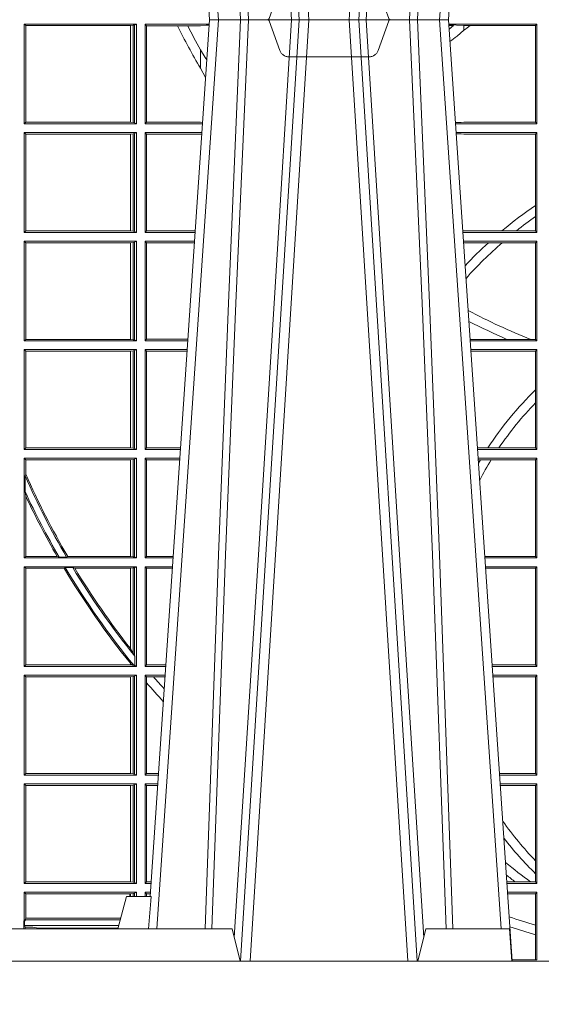
# Model space of a CAD drawing. Extents: x 191.7 to 210.7, y 143.4 to 165.6.
# Drawn here: x 200.6 to 200.7, y 159 to 159.3 of the extents above; entities that cross this region are included whole.
import ezdxf

# ---------------------------------------------------------------- set-up
doc = ezdxf.new("R2010")
doc.units = 0
doc.header["$LTSCALE"] = 0.02
doc.linetypes.add('VERDECKT2', pattern=[4.762499999999999, 3.175, -1.5875])
doc.layers.add('FRW-Kontur', color=7, linetype='Continuous', lineweight=15)
doc.layers.add('FRW-Rifi ST', color=124, linetype='Continuous', lineweight=15)

# ---------------------------------------------------------------- blocks, each defined once
blk = doc.blocks.new('Pfeil-Symbol_Versickerung')
at = {"color": 0, "linetype": 'VERDECKT2'}
blk.add_spline([(-0.03597509950574818, 0.3107362874509079), (0.02491126130186672, 0.2052780170441224), (-0.02125096842877383, 0.1253226897599689), (0, 0)], degree=3, dxfattribs=at)
blk = doc.blocks.new('*U91')
at = {"color": 0}
blk.add_blockref('Pfeil-Symbol_Versickerung', (0.007405132703524941, -0.1553681437254397), dxfattribs=at)
blk = doc.blocks.new('*U92')
at = {"layer": 'FRW-Kontur', "color": 0, "linetype": 'ByBlock', "lineweight": -2}
blk.add_blockref('*U91', (0.8, 0), dxfattribs=at)
blk = doc.blocks.new('ST-Block_UT')
at = {"color": 0, "linetype": 'Continuous'}
for p, q in [((-0.1921638041735036, -0.2714999980891264), (-0.1737499922514871, -2.947132315966883e-09)), ((-0.09974999129801176, -2.947132315966883e-09), (-0.1737499922515156, -2.947132315966883e-09)), ((-0.07997974157350995, -0.2914999976421484), (-0.09974999129801176, -2.947132315966883e-09))]:
    blk.add_line(p, q, dxfattribs=at)
at = {"color": 0, "linetype": 'Continuous', "lineweight": 0}
for p, q in [((-0.1710177451375046, -2.947132315966883e-09), (-0.1901097685100126, -0.2814999960031344)), ((-0.1641051411629917, -0.2914999976421484), (-0.1459890395404955, -2.947132315966883e-09)), ((-0.1430073022845022, -2.947132315966883e-09), (-0.1611234039069984, -0.2914999976421484)), ((-0.1304926812649967, -2.947132315966883e-09), (-0.1123765870929958, -0.2914999976421484)), ((-0.1093948498370025, -0.2914999976421484), (-0.1275109589099941, -2.947132315966883e-09)), ((-0.1024822533134966, -2.947132315966883e-09), (-0.08339022249001005, -0.2814999960031344))]:
    blk.add_line(p, q, dxfattribs=at)
at = {"color": 0, "linetype": 'Continuous', "lineweight": 5}
for p, q in [((-0.1994999885559992, -0.2714999980891264), (-0.2021794855594976, -0.2814999960031344)), ((-0.1917790114879949, -0.2714999980891264), (-0.1994999885559992, -0.2714999980891264)), ((-0.2982567191124872, -0.2814999960031344), (-0.1667432725429876, -0.2814999960031344)), ((-0.1667432725429876, -0.2814999960031344), (-0.1642499953510139, -0.2914999976421484)), ((-0.1092499956490087, -0.2914999976421484), (-0.1067567110065113, -0.2814999960031344)), ((-0.1067567110065113, -0.2814999960031344), (-0.08081679940249842, -0.2814999960031344)), ((-0.08081679940249842, -0.2814999960031344), (-0.08009999394448641, -0.2914999976421484))]:
    blk.add_line(p, q, dxfattribs=at)
at = {"color": 0, "linetype": 'VERDECKT2', "lineweight": 5, "ltscale": 0.1}
blk.add_lwpolyline([(-0.1177138061750043, 3.251869884479675e-09, -0.3152987888776895), (-0.1181836515665111, 0.0003289848898759828), (-0.1215311123906417, 0.009526063681846608, 0.3152987888791577), (-0.1243501902530113, 0.01150000325188216), (-0.149149775176511, 0.01150000325188216, 0.3152987888791579), (-0.1519688457250084, 0.00952607098585645), (-0.1553163129441089, 0.0003289931802044066, -0.3152987888776896), (-0.1557861592544896, 3.251869884479675e-09)], format="xyb", dxfattribs=at)
at = {"color": 0, "linetype": 'Continuous', "lineweight": 0}
for points in [[(-0.175101408362508, -0.2814999960031344), (-0.170969957113499, -0.1656839728021282), (-0.1679079175000027, -0.08773574527762662), (-0.1641558945179895, -2.947132315966883e-09)], [(-0.1617010623220096, -2.947132315966883e-09), (-0.1655883431434972, -0.08773574527762662), (-0.1687576711179872, -0.1656839728021282), (-0.1730309218170021, -0.2814999960031344)], [(-0.1660750001670124, -0.2841802864936369), (-0.1634931355715139, -0.2436380117801491), (-0.1585690319539879, -0.1656835704711455), (-0.1533957511190067, -0.08283865746514607), (-0.1483126223089926, -2.947132315966883e-09)], [(-0.1074249833824865, -0.2841802864936369), (-0.1100068479780134, -0.2436380117801491), (-0.114930951595511, -0.1656835704711455), (-0.1201042473319944, -0.08283865746514607), (-0.1251873761420086, -2.947132315966883e-09)], [(-0.1117989286784962, -2.947132315966883e-09), (-0.107911647856497, -0.08773574527762662), (-0.1047423273325023, -0.1656839728021282), (-0.1004690766334875, -0.2814999960031344)], [(-0.09839857518699091, -0.2814999960031344), (-0.1025300338864952, -0.1656839728021282), (-0.1055920809509985, -0.08773574527762662), (-0.1093440964820047, -2.947132315966883e-09)]]:
    blk.add_lwpolyline(points, dxfattribs=at)
at = {"color": 0, "linetype": 'Continuous'}
blk.add_lwpolyline([(0.4000000119204969, -0.2914999976421484), (0.4000000119204969, -0.3314999967481356), (-0.4000000000000057, -0.3314999967481356), (-0.4000000000000057, -0.2914999976421484)], close=True, dxfattribs=at)
at = {"color": 0, "linetype": 'Continuous', "lineweight": 5}
blk.add_arc((0.626024531695009, -0.3512493747431336), 0.8216827844855406, 174.4303238473867, 175.1305295691922, dxfattribs=at)
blk = doc.blocks.new('ST-Block_SeitGitt')
at = {"color": 0, "linetype": 'Continuous', "lineweight": 0}
for p, q in [((0.1688499987125454, -0.001349996783147844), (0.1688499987125454, -0.03224999504939774)), ((0.203650006651884, -0.001349996783147844), (0.1688499987125454, -0.001349996783147844)), ((0.1688499987125454, -0.001349996783147844), (0.1693388909101543, -0.001838887467357608)), ((0.1693388909101543, -0.001838887467357608), (0.1693388909101543, -0.03176110657707909)), ((0.2017304390668926, -0.001838887467357608), (0.1693388909101543, -0.001838887467357608)), ((0.2017756044864711, -0.001838887467357608), (0.2017304390668926, -0.001838887467357608)), ((0.2017304390668926, -0.03176110657707909), (0.2017304390668926, -0.001838887467357608)), ((0.202628472447401, -0.001735919512185546), (0.2017756044864711, -0.001838887467357608)), ((0.2017756044864711, -0.001838887467357608), (0.2017756044864711, -0.03176110657707909)), ((0.2030251562595424, -0.00166203955498645), (0.202628472447401, -0.001735919512185546)), ((0.202628472447401, -0.03186407360092858), (0.202628472447401, -0.001735919512185546)), ((0.2030251562595424, -0.00166203955498645), (0.203650006651884, -0.001349996783147844)), ((0.2030251562595424, -0.03193795355812767), (0.2030251562595424, -0.00166203955498645)), ((0.203650006651884, -0.001349996783147844), (0.203650006651884, -0.03224999504939774)), ((0.2063499927520809, -0.001349996783147844), (0.2261584477741394, -0.001349996783147844)), ((0.2063499927520809, -0.001349996783147844), (0.2063499927520809, -0.03224999504939774)), ((0.2063499927520809, -0.001349996783147844), (0.206769564747816, -0.001853830770897957)), ((0.206769564747816, -0.001853830770897957), (0.2163219988346157, -0.001853830770897957)), ((0.206769564747816, -0.03174616443769196), (0.206769564747816, -0.001853830770897957)), ((0.2163219988346157, -0.001853830770897957), (0.2194949179887828, -0.001853830770897957)), ((0.2194949179887828, -0.001853830770897957), (0.2234499990940151, -0.001853830770897957)), ((0.2234499990940151, -0.001853830770897957), (0.2251949846744594, -0.0017073004351289)), ((0.2251949846744594, -0.0017073004351289), (0.2261395942902027, -0.001627979465098406)), ((0.22613277119072, -0.001728581745226165), (0.2251949846744594, -0.0017073004351289)), ((0.3276499971747455, -0.001349996783147844), (0.3003415686188191, -0.001349996783147844)), ((0.3050500020384845, -0.001839297714951726), (0.3003552795725852, -0.001552156240194336)), ((0.3003763046443737, -0.001862157802577258), (0.3018568098545131, -0.001833730617846641)), ((0.3018568098545131, -0.001833730617846641), (0.3004481887910231, -0.002922044686300751)), ((0.3069730192422924, -0.001839297714951726), (0.3050500020384845, -0.001839297714951726)), ((0.3050500020384845, -0.001839297714951726), (0.3050500020384845, -0.003240829341422113)), ((0.3272307381033954, -0.001839297714951726), (0.3069730192422924, -0.001839297714951726)), ((0.3272307381033954, -0.001839297714951726), (0.3276499971747455, -0.001349996783147844)), ((0.3272307381033954, -0.03176069679514626), (0.3272307381033954, -0.001839297714951726)), ((0.3276499971747455, -0.001349996783147844), (0.3276499971747455, -0.03224999504939774)), ((0.3050500020384845, -0.003240829341422113), (0.3028992652893123, -0.005050847314606699)), ((0.2234499990940151, -0.009318872828345093), (0.2234499990940151, -0.01502943458811501)), ((0.2234499990940151, -0.01502943458811501), (0.2250375081002289, -0.01787754237264494)), ((0.1688499987125454, -0.03224999504939774), (0.1693388909101543, -0.03176110657707909)), ((0.203650006651884, -0.03224999504939774), (0.1688499987125454, -0.03224999504939774)), ((0.2017304390668926, -0.03176110657707909), (0.1693388909101543, -0.03176110657707909)), ((0.2017756044864711, -0.03176110657707909), (0.2017304390668926, -0.03176110657707909)), ((0.202628472447401, -0.03186407360092858), (0.2017756044864711, -0.03176110657707909)), ((0.2030251562595424, -0.03193795355812767), (0.202628472447401, -0.03186407360092858)), ((0.2030251562595424, -0.03193795355812767), (0.203650006651884, -0.03224999504939774)), ((0.2063499927520809, -0.03224999504939774), (0.206769564747816, -0.03174616443769196)), ((0.2063499927520809, -0.03224999504939774), (0.2240627322432545, -0.03224999504939774)), ((0.206769564747816, -0.03174616443769196), (0.2234499990940151, -0.03174616443769196)), ((0.2234499990940151, -0.03174616443769196), (0.2240932399980409, -0.03180017752538333)), ((0.3024051890254214, -0.03177679188999605), (0.3042177870869693, -0.03181159543649414)), ((0.3042177870869693, -0.03181159543649414), (0.3024150276771991, -0.03192185667020908)), ((0.3276499971747455, -0.03224999504939774), (0.3024372828326136, -0.03224999504936932)), ((0.3050500020384845, -0.03176069679514626), (0.3042177870869693, -0.03181159543649414)), ((0.3272307381033954, -0.03176069679514626), (0.3050500020384845, -0.03176069679514626)), ((0.3272307381033954, -0.03176069679514626), (0.3276499971747455, -0.03224999504939774)), ((0.1688499987125454, -0.03494999605075577), (0.1688499987125454, -0.06584999385134438)), ((0.203650006651884, -0.03494999605075577), (0.1688499987125454, -0.03494999605075577)), ((0.1688499987125454, -0.03494999605075577), (0.1693388909101543, -0.03543888824836472)), ((0.2017304390668926, -0.03543888824836472), (0.1693388909101543, -0.03543888824836472)), ((0.1693388909101543, -0.03543888824836472), (0.1693388909101543, -0.06536110910431603)), ((0.2017756044864711, -0.03543888824836472), (0.2017304390668926, -0.03543888824836472)), ((0.2017304390668926, -0.06536110910431603), (0.2017304390668926, -0.03543888824836472)), ((0.202628472447401, -0.03533592122451523), (0.2017756044864711, -0.03543888824836472)), ((0.2017756044864711, -0.03543888824836472), (0.2017756044864711, -0.06536110910431603)), ((0.2030251562595424, -0.03526204126731614), (0.202628472447401, -0.03533592122451523)), ((0.202628472447401, -0.06546407612816552), (0.202628472447401, -0.03533592122451523)), ((0.2030251562595424, -0.03526204126731614), (0.203650006651884, -0.03494999605075577)), ((0.2030251562595424, -0.06553795608536461), (0.2030251562595424, -0.03526204126731614)), ((0.203650006651884, -0.03494999605075577), (0.203650006651884, -0.06584999385134438)), ((0.2063499927520809, -0.03494999605075577), (0.2238796113904868, -0.03494999605075577)), ((0.2063499927520809, -0.03494999605075577), (0.2063499927520809, -0.06584999385134438)), ((0.2063499927520809, -0.03494999605075577), (0.206769564747816, -0.03545383038775185)), ((0.206769564747816, -0.0653461632396386), (0.206769564747816, -0.03545383038775185)), ((0.206769564747816, -0.03545383038775185), (0.2234499990940151, -0.03545383038775185)), ((0.2234499990940151, -0.03545383038775185), (0.2238477051016332, -0.03542043407315987)), ((0.3276499971747455, -0.03494999605075577), (0.3026204035702733, -0.03494999605075577)), ((0.3042177870869693, -0.03538839938894967), (0.3026436070892657, -0.03529211745816951)), ((0.3026521759904881, -0.03541846055898645), (0.3042177870869693, -0.03538839938894967)), ((0.3050500020384845, -0.03543929803029755), (0.3042177870869693, -0.03538839938894967)), ((0.3272307381033954, -0.03543929803029755), (0.3050500020384845, -0.03543929803029755)), ((0.3272307381033954, -0.03543929803029755), (0.3276499971747455, -0.03494999605075577)), ((0.3272307381033954, -0.05747636827484826), (0.3272307381033954, -0.03543929803029755)), ((0.3276499971747455, -0.03494999605075577), (0.3276499971747455, -0.06584999385134438)), ((0.3272307381033954, -0.06092759641663292), (0.3272307381033954, -0.05747636827484826)), ((0.3272307381033954, -0.0653606993223832), (0.3272307381033954, -0.06092759641663292)), ((0.1688499987125454, -0.06584999385134438), (0.1693388909101543, -0.06536110910431603)), ((0.203650006651884, -0.06584999385134438), (0.1688499987125454, -0.06584999385134438)), ((0.2017304390668926, -0.06536110910431603), (0.1693388909101543, -0.06536110910431603)), ((0.2017756044864711, -0.06536110910431603), (0.2017304390668926, -0.06536110910431603)), ((0.202628472447401, -0.06546407612816552), (0.2017756044864711, -0.06536110910431603)), ((0.2030251562595424, -0.06553795608536461), (0.202628472447401, -0.06546407612816552)), ((0.2030251562595424, -0.06553795608536461), (0.203650006651884, -0.06584999385134438)), ((0.2063499927520809, -0.06584999385134438), (0.206769564747816, -0.0653461632396386)), ((0.2063499927520809, -0.06584999385134438), (0.22178389589115, -0.06584999385134438)), ((0.206769564747816, -0.0653461632396386), (0.2218180669493108, -0.06534616323961018)), ((0.3050500020384845, -0.0653606993223832), (0.3046844488119973, -0.0653830550860448)), ((0.3276499971747455, -0.06584999385134438), (0.3047161177525481, -0.06584999385134438)), ((0.3168085232377109, -0.0653606993223832), (0.3050500020384845, -0.0653606993223832)), ((0.3212979897856769, -0.0653606993223832), (0.3168085232377109, -0.0653606993223832)), ((0.3272307381033954, -0.0653606993223832), (0.3212979897856769, -0.0653606993223832)), ((0.3272307381033954, -0.0653606993223832), (0.3276499971747455, -0.06584999385134438)), ((0.203650006651884, -0.06854999485270241), (0.1688499987125454, -0.06854999485270241)), ((0.1688499987125454, -0.06854999485270241), (0.1688499987125454, -0.09944999637858132)), ((0.1688499987125454, -0.06854999485270241), (0.1693388909101543, -0.06903888705031136)), ((0.2017304390668926, -0.06903888705031136), (0.1693388909101543, -0.06903888705031136)), ((0.1693388909101543, -0.06903888705031136), (0.1693388909101543, -0.09896110418097237)), ((0.2017756044864711, -0.06903888705031136), (0.2017304390668926, -0.06903888705031136)), ((0.2017304390668926, -0.09896110418097237), (0.2017304390668926, -0.06903888705031136)), ((0.202628472447401, -0.06893592002646187), (0.2017756044864711, -0.06903888705031136)), ((0.2017756044864711, -0.06903888705031136), (0.2017756044864711, -0.09896110418097237)), ((0.2030251562595424, -0.06886204006926278), (0.202628472447401, -0.06893592002646187)), ((0.202628472447401, -0.09906407120482186), (0.202628472447401, -0.06893592002646187)), ((0.2030251562595424, -0.06886204006926278), (0.203650006651884, -0.06854999485270241)), ((0.2030251562595424, -0.09913795116202095), (0.2030251562595424, -0.06886204006926278)), ((0.203650006651884, -0.06854999485270241), (0.203650006651884, -0.09944999637858132)), ((0.2063499927520809, -0.06854999485270241), (0.2216007750383824, -0.06854999485273083)), ((0.2063499927520809, -0.06854999485270241), (0.2063499927520809, -0.09944999637858132)), ((0.2063499927520809, -0.06854999485270241), (0.206769564747816, -0.06905383291498879)), ((0.206769564747816, -0.06905383291498879), (0.2215666034749404, -0.06905383291498879)), ((0.206769564747816, -0.09894616576687554), (0.206769564747816, -0.06905383291498879)), ((0.3276499971747455, -0.06854999485270241), (0.304899238490151, -0.06854999485267399)), ((0.3050500020384845, -0.06903929683224419), (0.3049319343723766, -0.06903207523205879)), ((0.3126119166612682, -0.06903929683224419), (0.3050500020384845, -0.06903929683224419)), ((0.3168744161725101, -0.06903929683224419), (0.3126119166612682, -0.06903929683224419)), ((0.3272307381033954, -0.06903929683224419), (0.3168744161725101, -0.06903929683224419)), ((0.3272307381033954, -0.06903929683224419), (0.3276499971747455, -0.06854999485270241)), ((0.3272307381033954, -0.09896069439903954), (0.3272307381033954, -0.06903929683224419)), ((0.3276499971747455, -0.06854999485270241), (0.3276499971747455, -0.09944999637858132)), ((0.1688499987125454, -0.09944999637858132), (0.1693388909101543, -0.09896110418097237)), ((0.203650006651884, -0.09944999637858132), (0.1688499987125454, -0.09944999637858132)), ((0.2017304390668926, -0.09896110418097237), (0.1693388909101543, -0.09896110418097237)), ((0.2017756044864711, -0.09896110418097237), (0.2017304390668926, -0.09896110418097237)), ((0.202628472447401, -0.09906407120482186), (0.2017756044864711, -0.09896110418097237)), ((0.2030251562595424, -0.09913795116202095), (0.202628472447401, -0.09906407120482186)), ((0.2030251562595424, -0.09913795116202095), (0.203650006651884, -0.09944999637858132)), ((0.2063499927520809, -0.09944999637858132), (0.206769564747816, -0.09894616576687554)), ((0.2063499927520809, -0.09944999637858132), (0.219505059286405, -0.09944999637858132)), ((0.206769564747816, -0.09894616576687554), (0.2195392303445942, -0.09894616576684712)), ((0.3183740094304142, -0.09896069439903954), (0.3069617672561264, -0.09896069439903954)), ((0.3276499971747455, -0.09944999637858132), (0.3069949529250664, -0.0994499963785529)), ((0.3257889539003429, -0.09896069439903954), (0.3183740094304142, -0.09896069439903954)), ((0.3272307381033954, -0.09896069439903954), (0.3257889539003429, -0.09896069439903954)), ((0.3272307381033954, -0.09896069439903954), (0.3276499971747455, -0.09944999637858132)), ((0.1688499987125454, -0.1021499973799394), (0.1688499987125454, -0.1330499914552377)), ((0.203650006651884, -0.1021499973799394), (0.1688499987125454, -0.1021499973799394)), ((0.1688499987125454, -0.1021499973799394), (0.1693388909101543, -0.1026388895775483)), ((0.1693388909101543, -0.1026388895775483), (0.1693388909101543, -0.1325610992576287)), ((0.2017304390668926, -0.1026388895775483), (0.1693388909101543, -0.1026388895775483)), ((0.2017756044864711, -0.1026388895775483), (0.2017304390668926, -0.1026388895775483)), ((0.2017304390668926, -0.1325610992576287), (0.2017304390668926, -0.1026388895775483)), ((0.202628472447401, -0.1025359225536988), (0.2017756044864711, -0.1026388895775483)), ((0.2017756044864711, -0.1026388895775483), (0.2017756044864711, -0.1325610992576287)), ((0.2030251562595424, -0.1024620425964997), (0.202628472447401, -0.1025359225536988)), ((0.202628472447401, -0.1326640811826394), (0.202628472447401, -0.1025359225536988)), ((0.2030251562595424, -0.1024620425964997), (0.203650006651884, -0.1021499973799394)), ((0.2030251562595424, -0.1327379611398385), (0.2030251562595424, -0.1024620425964997)), ((0.203650006651884, -0.1021499973799394), (0.203650006651884, -0.1330499914552377)), ((0.2063499927520809, -0.1021499973799394), (0.2193219384336942, -0.1021499973799678)), ((0.2063499927520809, -0.1021499973799394), (0.2063499927520809, -0.1330499914552377)), ((0.2063499927520809, -0.1021499973799394), (0.206769564747816, -0.1026538279916451)), ((0.206769564747816, -0.1026538279916451), (0.2192877673755333, -0.1026538279916451)), ((0.206769564747816, -0.1325461682941125), (0.206769564747816, -0.1026538279916451)), ((0.3276499971747455, -0.1021499973799394), (0.3071780736627261, -0.1021499973799394)), ((0.3272307381033954, -0.1026392993594811), (0.3072112593316945, -0.1026392993594811)), ((0.3272307381033954, -0.1026392993594811), (0.3276499971747455, -0.1021499973799394)), ((0.3272307381033954, -0.1146128890182183), (0.3272307381033954, -0.1026392993594811)), ((0.3276499971747455, -0.1021499973799394), (0.3276499971747455, -0.1330499914552377)), ((0.3272307381033954, -0.1186253172423051), (0.3272307381033954, -0.1146128890182183)), ((0.3272307381033954, -0.1325606969262765), (0.3272307381033954, -0.1186253172423051)), ((0.1688499987125454, -0.1330499914552377), (0.1693388909101543, -0.1325610992576287)), ((0.203650006651884, -0.1330499914552377), (0.1688499987125454, -0.1330499914552377)), ((0.2017304390668926, -0.1325610992576287), (0.1693388909101543, -0.1325610992576287)), ((0.2017756044864711, -0.1325610992576287), (0.2017304390668926, -0.1325610992576287)), ((0.202628472447401, -0.1326640811826394), (0.2017756044864711, -0.1325610992576287)), ((0.2030251562595424, -0.1327379611398385), (0.202628472447401, -0.1326640811826394)), ((0.2030251562595424, -0.1327379611398385), (0.203650006651884, -0.1330499914552377)), ((0.2063499927520809, -0.1330499914552377), (0.206769564747816, -0.1325461682941125)), ((0.2063499927520809, -0.1330499914552377), (0.2172262231869979, -0.1330499914552377)), ((0.206769564747816, -0.1325461682941125), (0.2172603937398492, -0.1325461682940841)), ((0.3124708026647625, -0.1325606969262765), (0.3092406024286447, -0.1325606969262481)), ((0.3276499971747455, -0.1330499914552377), (0.3092737875923035, -0.1330499914552377)), ((0.3158780574798641, -0.1325606969262765), (0.3124708026647625, -0.1325606969262765)), ((0.3272307381033954, -0.1325606969262765), (0.3158780574798641, -0.1325606969262765)), ((0.3272307381033954, -0.1325606969262765), (0.3276499971747455, -0.1330499914552377)), ((0.203650006651884, -0.1357499924565957), (0.1688499987125454, -0.1357499924565957)), ((0.1688499987125454, -0.1357499924565957), (0.1688499987125454, -0.1666499939824746)), ((0.1688499987125454, -0.1357499924565957), (0.1693388909101543, -0.1362388846542046)), ((0.2017304390668926, -0.1362388846542046), (0.1693388909101543, -0.1362388846542046)), ((0.1693388909101543, -0.1362388846542046), (0.1693388909101543, -0.140685793485801)), ((0.2017756044864711, -0.1362388846542046), (0.2017304390668926, -0.1362388846542046)), ((0.2017304390668926, -0.1661611017848657), (0.2017304390668926, -0.1362388846542046)), ((0.202628472447401, -0.1361359176303552), (0.2017756044864711, -0.1362388846542046)), ((0.2017756044864711, -0.1362388846542046), (0.2017756044864711, -0.1661611017848657)), ((0.2030251562595424, -0.1360620376731561), (0.202628472447401, -0.1361359176303552)), ((0.202628472447401, -0.1662640688087151), (0.202628472447401, -0.1361359176303552)), ((0.2030251562595424, -0.1360620376731561), (0.203650006651884, -0.1357499924565957)), ((0.2030251562595424, -0.1663379487659142), (0.2030251562595424, -0.1360620376731561)), ((0.203650006651884, -0.1357499924565957), (0.203650006651884, -0.1666499939824746)), ((0.2063499927520809, -0.1357499924565957), (0.2170431023342587, -0.1357499924566241)), ((0.2063499927520809, -0.1357499924565957), (0.2063499927520809, -0.1666499939824746)), ((0.2063499927520809, -0.1357499924565957), (0.206769564747816, -0.1362538305188821)), ((0.206769564747816, -0.1362538305188821), (0.2170089307708167, -0.1362538305188821)), ((0.206769564747816, -0.1661461559201882), (0.206769564747816, -0.1362538305188821)), ((0.3276499971747455, -0.1357499924565957), (0.3094569083299348, -0.1357499924565957)), ((0.310184949636465, -0.1362393018867181), (0.3094900945042127, -0.1362393018867181)), ((0.3135021194815693, -0.1362393018867181), (0.310184949636465, -0.1362393018867181)), ((0.3272307381033954, -0.1362393018867181), (0.3135021194815693, -0.1362393018867181)), ((0.3272307381033954, -0.1362393018867181), (0.3276499971747455, -0.1357499924565957)), ((0.3272307381033954, -0.1661606994535134), (0.3272307381033954, -0.1362393018867181)), ((0.3276499971747455, -0.1357499924565957), (0.3276499971747455, -0.1666499939824746)), ((0.1693388909101543, -0.140685793485801), (0.1691293656826076, -0.1412496981288598)), ((0.1691293656826076, -0.1460934099818871), (0.1691293656826076, -0.1412496981288598)), ((0.1691293656826076, -0.1460934099818871), (0.1693388909101543, -0.1475331005717919)), ((0.1693388909101543, -0.1475331005717919), (0.1693388909101543, -0.1661611017848657)), ((0.1688499987125454, -0.1666499939824746), (0.1693388909101543, -0.1661611017848657)), ((0.203650006651884, -0.1666499939824746), (0.1688499987125454, -0.1666499939824746)), ((0.1790610194206295, -0.1661611017848657), (0.1693388909101543, -0.1661611017848657)), ((0.1796662300825176, -0.1663706270124123), (0.1790610194206295, -0.1661611017848657)), ((0.1796662300825176, -0.1663706270124123), (0.1819794267416057, -0.1663706270124123)), ((0.1823429256677684, -0.1661611017848657), (0.1819794267416057, -0.1663706270124123)), ((0.2017304390668926, -0.1661611017848657), (0.1823429256677684, -0.1661611017848657)), ((0.2017756044864711, -0.1661611017848657), (0.2017304390668926, -0.1661611017848657)), ((0.202628472447401, -0.1662640688087151), (0.2017756044864711, -0.1661611017848657)), ((0.2030251562595424, -0.1663379487659142), (0.202628472447401, -0.1662640688087151)), ((0.2030251562595424, -0.1663379487659142), (0.203650006651884, -0.1666499939824746)), ((0.2063499927520809, -0.1666499939824746), (0.206769564747816, -0.1661461559201882)), ((0.2063499927520809, -0.1666499939824746), (0.2149473865822529, -0.1666499939824746)), ((0.206769564747816, -0.1661461559201882), (0.2149815581457517, -0.1661461559201882)), ((0.3272307381033954, -0.1661606994535134), (0.3115194376012198, -0.1661606994535134)), ((0.3276499971747455, -0.1666499939824746), (0.3115526227648218, -0.1666499939824746)), ((0.3272307381033954, -0.1661606994535134), (0.3276499971747455, -0.1666499939824746)), ((0.1688499987125454, -0.1693499949838326), (0.1688499987125454, -0.2002499965097115)), ((0.203650006651884, -0.1693499949838326), (0.1688499987125454, -0.1693499949838326)), ((0.1688499987125454, -0.1693499949838326), (0.1693388909101543, -0.1698388871814416)), ((0.1693388909101543, -0.1698388871814416), (0.1693388909101543, -0.1997611043121026)), ((0.1812189012765941, -0.1698388871814416), (0.1693388909101543, -0.1698388871814416)), ((0.1815824598074016, -0.1696293619538949), (0.1812189012765941, -0.1698388871814416)), ((0.1815824598074016, -0.1696293619538949), (0.1839161753654537, -0.1696293619538949)), ((0.1845336794853267, -0.1698388871814416), (0.1839161753654537, -0.1696293619538949)), ((0.2017304390668926, -0.1698388871814416), (0.1845336794853267, -0.1698388871814416)), ((0.2017756044864711, -0.1698388871814416), (0.2017304390668926, -0.1698388871814416)), ((0.2017304390668926, -0.1946718660260842), (0.2017304390668926, -0.1698388871814416)), ((0.202628472447401, -0.1697359201575921), (0.2017756044864711, -0.1698388871814416)), ((0.2017756044864711, -0.1698388871814416), (0.2017756044864711, -0.1947293696071313)), ((0.2030251562595424, -0.169662040200393), (0.202628472447401, -0.1697359201575921)), ((0.202628472447401, -0.1961401221419976), (0.202628472447401, -0.1697359201575921)), ((0.2030251562595424, -0.169662040200393), (0.203650006651884, -0.1693499949838326)), ((0.2030251562595424, -0.1968737361098931), (0.2030251562595424, -0.169662040200393)), ((0.203650006651884, -0.1693499949838326), (0.203650006651884, -0.2002499965097115)), ((0.2063499927520809, -0.1693499949838326), (0.2147642657294853, -0.1693499949838326)), ((0.2063499927520809, -0.1693499949838326), (0.2063499927520809, -0.2002499965097115)), ((0.2063499927520809, -0.1693499949838326), (0.206769564747816, -0.169853833046119)), ((0.206769564747816, -0.1997461584474252), (0.206769564747816, -0.169853833046119)), ((0.206769564747816, -0.169853833046119), (0.2147300941660433, -0.169853833046119)), ((0.3276499971747455, -0.1693499949838326), (0.3117357435024815, -0.1693499949838326)), ((0.3272307381033954, -0.169839304413955), (0.3117689296767878, -0.169839304413955)), ((0.3272307381033954, -0.169839304413955), (0.3276499971747455, -0.1693499949838326)), ((0.3272307381033954, -0.1997607019807504), (0.3272307381033954, -0.169839304413955)), ((0.3276499971747455, -0.1693499949838326), (0.3276499971747455, -0.2002499965097115)), ((0.2017756044864711, -0.1947293696071313), (0.202628472447401, -0.1961401221419976)), ((0.202628472447401, -0.1961401221419976), (0.2030251562595424, -0.1968737361098931)), ((0.2030905872583446, -0.1970598963166879), (0.2030251562595424, -0.1968737361098931)), ((0.2030905872583446, -0.1970598963166879), (0.2030905872583446, -0.1999706295396493)), ((0.1688499987125454, -0.2002499965097115), (0.1693388909101543, -0.1997611043121026)), ((0.203650006651884, -0.2002499965097115), (0.1688499987125454, -0.2002499965097115)), ((0.2017304390668926, -0.1997611043121026), (0.1693388909101543, -0.1997611043121026)), ((0.2017304390668926, -0.1997611043121026), (0.2017304390668926, -0.1992284772063897)), ((0.2017756044864711, -0.1997611043121026), (0.2017304390668926, -0.1997611043121026)), ((0.2024304211139736, -0.1998401698733971), (0.2017756044864711, -0.1992843416597054)), ((0.2017756044864711, -0.1992843416597054), (0.2017756044864711, -0.1997611043121026)), ((0.2024304211139736, -0.1998401698733971), (0.2017756044864711, -0.1997611043121026)), ((0.2028738796711025, -0.1999706295396493), (0.2024304211139736, -0.1998401698733971)), ((0.2028738796711025, -0.1999706295396493), (0.2030905872583446, -0.1999706295396493)), ((0.2030905872583446, -0.1999706295396493), (0.203650006651884, -0.2002499965097115)), ((0.2063499927520809, -0.2002499965097115), (0.206769564747816, -0.1997461584474252)), ((0.2063499927520809, -0.2002499965097115), (0.2126685499775078, -0.2002499965097115)), ((0.206769564747816, -0.1997461584474252), (0.2127027215409782, -0.1997461584474252)), ((0.3272307381033954, -0.1997607019807504), (0.3137982727737665, -0.1997607019807504)), ((0.3276499971747455, -0.2002499965097115), (0.3138314579373684, -0.2002499965097115)), ((0.3272307381033954, -0.1997607019807504), (0.3276499971747455, -0.2002499965097115)), ((0.203650006651884, -0.2029499975110696), (0.1688499987125454, -0.2029499975110696)), ((0.1688499987125454, -0.2029499975110696), (0.1688499987125454, -0.2338499990369485)), ((0.1688499987125454, -0.2029499975110696), (0.1693388909101543, -0.2034388897086785)), ((0.1693388909101543, -0.2034388897086785), (0.1693388909101543, -0.2333611068393395)), ((0.2017304390668926, -0.2034388897086785), (0.1693388909101543, -0.2034388897086785)), ((0.2017756044864711, -0.2034388897086785), (0.2017304390668926, -0.2034388897086785)), ((0.2017304390668926, -0.2333611068393395), (0.2017304390668926, -0.2034388897086785)), ((0.202628472447401, -0.203335922684829), (0.2017756044864711, -0.2034388897086785)), ((0.2017756044864711, -0.2034388897086785), (0.2017756044864711, -0.2333611068393395)), ((0.2030251562595424, -0.2032620427276299), (0.202628472447401, -0.203335922684829)), ((0.202628472447401, -0.233464073863189), (0.202628472447401, -0.203335922684829)), ((0.2030251562595424, -0.2032620427276299), (0.203650006651884, -0.2029499975110696)), ((0.2030251562595424, -0.2335379538203881), (0.2030251562595424, -0.2032620427276299)), ((0.203650006651884, -0.2029499975110696), (0.203650006651884, -0.2338499990369485)), ((0.2063499927520809, -0.2029499975110696), (0.2124854291247686, -0.2029499975110696)), ((0.2063499927520809, -0.2029499975110696), (0.2063499927520809, -0.2338499990369485)), ((0.2063499927520809, -0.2029499975110696), (0.206769564747816, -0.2034538355733559)), ((0.206769564747816, -0.2034538355733559), (0.2089516162872371, -0.2034538355733559)), ((0.206769564747816, -0.2052707937623666), (0.206769564747816, -0.2034538355733559)), ((0.2089516162872371, -0.2034538355733559), (0.2124512575613267, -0.2034538355733559)), ((0.3276499971747455, -0.2029499975110696), (0.3140145786750566, -0.2029499975110696)), ((0.3272307381033954, -0.2034392920400308), (0.3140477638387154, -0.2034392920400308)), ((0.3272307381033954, -0.2034392920400308), (0.3276499971747455, -0.2029499975110696)), ((0.3272307381033954, -0.2333606896068261), (0.3272307381033954, -0.2034392920400308)), ((0.3276499971747455, -0.2029499975110696), (0.3276499971747455, -0.2338499990369485)), ((0.206769564747816, -0.2333461609746621), (0.206769564747816, -0.2052707937623666)), ((0.1688499987125454, -0.2338499990369485), (0.1693388909101543, -0.2333611068393395)), ((0.203650006651884, -0.2338499990369485), (0.1688499987125454, -0.2338499990369485)), ((0.2017304390668926, -0.2333611068393395), (0.1693388909101543, -0.2333611068393395)), ((0.2017756044864711, -0.2333611068393395), (0.2017304390668926, -0.2333611068393395)), ((0.202628472447401, -0.233464073863189), (0.2017756044864711, -0.2333611068393395)), ((0.2030251562595424, -0.2335379538203881), (0.202628472447401, -0.233464073863189)), ((0.2030251562595424, -0.2335379538203881), (0.203650006651884, -0.2338499990369485)), ((0.2063499927520809, -0.2338499990369485), (0.206769564747816, -0.2333461609746621)), ((0.2063499927520809, -0.2338499990369485), (0.2103897133727628, -0.2338499990369485)), ((0.206769564747816, -0.2333461609746621), (0.2104238849362616, -0.2333461609746621)), ((0.3272307381033954, -0.2333606896068261), (0.3160771069356372, -0.2333606896068261)), ((0.3276499971747455, -0.2338499990369485), (0.3161102931099435, -0.2338499990369485)), ((0.3272307381033954, -0.2333606896068261), (0.3276499971747455, -0.2338499990369485)), ((0.1688499987125454, -0.2365500000383065), (0.1688499987125454, -0.2674500015641854)), ((0.203650006651884, -0.2365500000383065), (0.1688499987125454, -0.2365500000383065)), ((0.1688499987125454, -0.2365500000383065), (0.1693388909101543, -0.2370388922359155)), ((0.1693388909101543, -0.2370388922359155), (0.1693388909101543, -0.2669610944654153)), ((0.2017304390668926, -0.2370388922359155), (0.1693388909101543, -0.2370388922359155)), ((0.2017756044864711, -0.2370388922359155), (0.2017304390668926, -0.2370388922359155)), ((0.2017304390668926, -0.2669610944654153), (0.2017304390668926, -0.2370388922359155)), ((0.202628472447401, -0.236935925212066), (0.2017756044864711, -0.2370388922359155)), ((0.2017756044864711, -0.2370388922359155), (0.2017756044864711, -0.2669610944654153)), ((0.2030251562595424, -0.2368620452548669), (0.202628472447401, -0.236935925212066)), ((0.202628472447401, -0.2670640614892648), (0.202628472447401, -0.236935925212066)), ((0.2030251562595424, -0.2368620452548669), (0.203650006651884, -0.2365500000383065)), ((0.2030251562595424, -0.2671379414464639), (0.2030251562595424, -0.2368620452548669)), ((0.203650006651884, -0.2365500000383065), (0.203650006651884, -0.2674500015641854)), ((0.2063499927520809, -0.2365500000383065), (0.2102065925200236, -0.2365500000383065)), ((0.2063499927520809, -0.2365500000383065), (0.2063499927520809, -0.2674500015641854)), ((0.2063499927520809, -0.2365500000383065), (0.206769564747816, -0.2370538381005929)), ((0.206769564747816, -0.266946163501899), (0.206769564747816, -0.2370538381005929)), ((0.206769564747816, -0.2370538381005929), (0.2101724209565816, -0.2370538381005929)), ((0.3276499971747455, -0.2365500000383065), (0.3162934138475748, -0.2365500000383065)), ((0.3272307381033954, -0.2370392945672677), (0.3163265990112052, -0.2370392945672677)), ((0.3272307381033954, -0.2370392945672677), (0.3276499971747455, -0.2365500000383065)), ((0.3272307381033954, -0.2603746620084451), (0.3272307381033954, -0.2370392945672677)), ((0.3276499971747455, -0.2365500000383065), (0.3276499971747455, -0.2674500015641854)), ((0.3272307381033954, -0.2643870976831124), (0.3272307381033954, -0.2603746620084451)), ((0.3272307381033954, -0.2669607070352242), (0.3272307381033954, -0.2643870976831124)), ((0.1688499987125454, -0.2674500015641854), (0.1693388909101543, -0.2669610944654153)), ((0.203650006651884, -0.2674500015641854), (0.1688499987125454, -0.2674500015641854)), ((0.2017304390668926, -0.2669610944654153), (0.1693388909101543, -0.2669610944654153)), ((0.2017756044864711, -0.2669610944654153), (0.2017304390668926, -0.2669610944654153)), ((0.202628472447401, -0.2670640614892648), (0.2017756044864711, -0.2669610944654153)), ((0.2030251562595424, -0.2671379414464639), (0.202628472447401, -0.2670640614892648)), ((0.2030251562595424, -0.2671379414464639), (0.203650006651884, -0.2674500015641854)), ((0.2063499927520809, -0.2674500015641854), (0.206769564747816, -0.266946163501899)), ((0.2063499927520809, -0.2674500015641854), (0.2081108767680462, -0.2674500015642138)), ((0.206769564747816, -0.266946163501899), (0.2081450483315166, -0.2669461635018706)), ((0.3209352955222187, -0.2669607070352242), (0.318355943118803, -0.2669607070352242)), ((0.3276499971747455, -0.2674500015641854), (0.3183891282824618, -0.2674500015641854)), ((0.3256736040115413, -0.2669607070352242), (0.3209352955222187, -0.2669607070352242)), ((0.3272307381033954, -0.2669607070352242), (0.3256736040115413, -0.2669607070352242)), ((0.3272307381033954, -0.2669607070352242), (0.3276499971747455, -0.2674500015641854)), ((0.203650006651884, -0.2701500025655434), (0.1688499987125454, -0.2701500025655434)), ((0.1688499987125454, -0.2701500025655434), (0.1688499987125454, -0.2790000108148263)), ((0.1688499987125454, -0.2701500025655434), (0.1693388909101543, -0.2706388798619912)), ((0.1693388909101543, -0.2706388798619912), (0.1693388909101543, -0.2781433132554696)), ((0.1694028168916759, -0.2706388798619912), (0.1693388909101543, -0.2706388798619912)), ((0.201597177982336, -0.2706388798619912), (0.1694028168916759, -0.2706388798619912)), ((0.1694028168916759, -0.2781433132554696), (0.1694028168916759, -0.2706388798619912)), ((0.2017756044864711, -0.2706388798619912), (0.201597177982336, -0.2706388798619912)), ((0.201597177982336, -0.2714999980891264), (0.201597177982336, -0.2706388798619912)), ((0.202628472447401, -0.2705359128381417), (0.2017756044864711, -0.2706388798619912)), ((0.2017756044864711, -0.2706388798619912), (0.2017756044864711, -0.2714999980891264)), ((0.2030251562595424, -0.2704620328809426), (0.202628472447401, -0.2705359128381417)), ((0.2026284724474294, -0.2714999980891264), (0.202628472447401, -0.2705359128381417)), ((0.2030251562595424, -0.2704620328809426), (0.203650006651884, -0.2701500025655434)), ((0.2030251562595708, -0.2714999980891264), (0.2030251562595424, -0.2704620328809426)), ((0.203650006651884, -0.2701500025655434), (0.203650006651884, -0.2714999980891264)), ((0.2063499927520809, -0.2701500025655434), (0.2079277559152786, -0.2701500025655434)), ((0.2063499927520809, -0.2701500025655434), (0.206349992752024, -0.2714999980891264)), ((0.2063499927520809, -0.2701500025655434), (0.206769564747816, -0.2706538406278298)), ((0.206769564747816, -0.2706538406278298), (0.2078935843518366, -0.2706538406278298)), ((0.2067695647477876, -0.2714999980891264), (0.206769564747816, -0.2706538406278298)), ((0.3276499971747455, -0.2701500025655434), (0.3185722490201215, -0.270150002565515)), ((0.3272307381033954, -0.2706392970945046), (0.3186054341837803, -0.2706392970945046)), ((0.3272307381033954, -0.2706392970945046), (0.3276499971747455, -0.2701500025655434)), ((0.3272307381033954, -0.280348685112159), (0.3272307381033954, -0.2706392970945046)), ((0.3276499971747455, -0.2701500025655434), (0.3276499971747455, -0.2910287049676583)), ((0.168781483173376, -0.2790000108148263), (0.1688499987125454, -0.2790000108148263)), ((0.168781483173376, -0.2790000108148263), (0.1687814831733476, -0.2814999960031344)), ((0.1691607922315654, -0.2790000108148263), (0.1688499987125454, -0.2790000108148263)), ((0.1689368426799831, -0.2804433372880624), (0.1689368426799831, -0.2790000108148263)), ((0.1691607922315654, -0.2786433366204903), (0.1693388909101543, -0.2781433132554696)), ((0.1691607922315654, -0.2790000108148263), (0.1691607922315654, -0.2786433366204903)), ((0.1985859556257594, -0.2786433366204903), (0.1691607922315654, -0.2786433366204903)), ((0.1694028168916759, -0.2781433132554696), (0.1693388909101543, -0.2781433132554696)), ((0.1987199367645474, -0.2781433132554696), (0.1694028168916759, -0.2781433132554696)), ((0.3272307381033954, -0.2833125260736153), (0.3272307381033954, -0.280348685112159)), ((0.1692004144191799, -0.2809706297780679), (0.1689368426799831, -0.2804433372880624)), ((0.1981036458856806, -0.2804433372880339), (0.1689368426799831, -0.2804433372880624)), ((0.1692004144191799, -0.2809706297780679), (0.1692004144191515, -0.2814999960031628)), ((0.1692004144191799, -0.2809706297780679), (0.1710739523172435, -0.2809706297780679)), ((0.1720587700605449, -0.2809994784261391), (0.1732523232698497, -0.2812358704473183)), ((0.1732523232698497, -0.2812358704473183), (0.1977476716041622, -0.2812358704473183)), ((0.1978993354306908, -0.2812058326822182), (0.1977476716041622, -0.2812358704473183)), ((0.3272307381033954, -0.2910287049676583), (0.3272307381033954, -0.2833125260736153)), ((0.3199882941931094, -0.2910287049676583), (0.3276499971747455, -0.2910287049676583))]:
    blk.add_line(p, q, dxfattribs=at)
for points in [[(0.2234499990940151, -0.009318872828345093), (0.2249487876892147, -0.0117533081288741), (0.2254043353188706, -0.01246890734978479)], [(0.2017304390668926, -0.1946718660260842), (0.2017360866069851, -0.1946790483857797), (0.2017417341470775, -0.1946862307454751), (0.2017473667860088, -0.1946934280063317), (0.2017530143261013, -0.1947006103660271), (0.2017586618661937, -0.1947078076268838), (0.2017643094062862, -0.1947149899865792), (0.2017699569463787, -0.1947221723462746), (0.2017756044864711, -0.1947293696071313)], [(0.2017304390668926, -0.1992284772063897), (0.2017360866069851, -0.1992354509498284), (0.2017417341470775, -0.1992424395944283), (0.2017473667860088, -0.1992494282390282), (0.2017530143261013, -0.199256401982467), (0.2017586618661937, -0.1992633906270669), (0.2017643094062862, -0.1992703792716668), (0.2017699569463787, -0.1992773530151055), (0.2017756044864711, -0.1992843416597054)]]:
    blk.add_lwpolyline(points, dxfattribs=at)
for centre, radius, start, end in [((0.4000000000000057, 0.08900000325186852), 0.2049195608716612, 206.318677290123, 210.5080802452862), ((0.4000000000000057, 0.08900000325186852), 0.2020804391283391, 206.7175371802726, 209.1129832264457), ((0.4000000000000057, -0.1314999967481185), 0.1595804391283392, 125.6581070350172, 126.5124707078618), ((0.3999704221252216, -0.1315127420022577), 0.1594221449405972, 127.5095609551561, 128.5087808353459), ((0.4000000000000057, -0.164499996748134), 0.1294195608716614, 124.2132106488497, 130.0012634598), ((0.4000000000000057, -0.164499996748134), 0.1265804391283391, 125.0916158530202, 128.444401845636), ((0.4000000000000057, -0.164499996748134), 0.1294195608716613, 132.4720834879754, 136.9564449926275), ((0.4000000000000057, -0.164499996748134), 0.1265804391283393, 131.04880406806, 138.1701483101591), ((0.4000000000000057, 0.08900000325186852), 0.2020804391283391, 242.3943017880806, 248.4547954351945), ((0.4000000000000057, 0.08900000325186852), 0.2049195608716611, 242.8792330664376, 246.5260639862472), ((0.4000000000000057, -0.1894999967481397), 0.1044195608716615, 134.1782583613758, 146.95528181183), ((0.4000000000000057, -0.1894999967481397), 0.1015804391283395, 135.7556555683415, 145.9072569949618), ((0.4000000000000057, -0.1894999967481397), 0.1044195608716611, 149.3318815480078, 150.0084834187853), ((0.4000000000000057, -0.1894999967481397), 0.1015804391283391, 148.3774941267888, 152.4739330429639), ((0.4000000000000057, -0.03899999674811738), 0.2525000000000002, 203.8879496159083, 210.2940628638646), ((0.4000000000000057, -0.03899999674811738), 0.252080439128339, 203.7900431783656, 210.2946203742251), ((0.4000000000000057, -0.03899999674811738), 0.2545000000000003, 204.8850602593509, 210.0313647650346), ((0.4000000000000057, -0.03899999674811738), 0.254919560871661, 205.1984192983699, 209.9225158596613), ((0.4000000000000057, -0.03899999674811738), 0.2549195608716608, 210.8809276190437, 218.9428734858767), ((0.4000000000000057, -0.03899999674811738), 0.2545000000000001, 210.8824536266072, 219.2346307015902), ((0.4000000000000057, -0.03899999674811738), 0.2525000000000001, 211.1542619366716, 218.7541389572385), ((0.4000000000000057, -0.03899999674811738), 0.252080439128339, 211.2676285475119, 218.1373233733557), ((0.4000000000000057, -0.03899999674811738), 0.2520804391283392, 220.7217639499463, 221.8409761549679), ((0.4000000000000057, -0.03899999674811738), 0.2549195608716613, 220.7113153036934, 222.459988374356), ((0.4000000000000057, -0.1894999967481397), 0.1015804391283392, 215.2860657486877, 224.2443444316586), ((0.4000000000000057, -0.1894999967481397), 0.1044195608716612, 217.751515372865, 225.8217416386242), ((0.4000000000000057, -0.164499996748134), 0.1265804391283391, 229.5898504814857, 234.0423550197416), ((0.4000000000000057, -0.164499996748134), 0.1294195608716612, 230.8035537990258, 232.3441080913582), ((0.4000000000000057, -0.03899999674811738), 0.2520804391283386, 251.2777803069701, 253.2213670688716), ((0.1712968193885729, -0.2901865094628988), 0.009218574081543605, 85.2588742533431, 91.38531042728938), ((0.1725853527231322, -0.2815860853726235), 0.0007533260941139045, 6.562041913844993, 27.70320269905265), ((0.1984150183056101, -0.2815861616679172), 0.0007536946060132664, 152.3049558906949, 173.4353424207799), ((0.4000000000000057, -0.03899999674811738), 0.2549195608716609, 251.5431787725206, 253.4136707801689)]:
    blk.add_arc(centre, radius, start, end, dxfattribs=at)
blk = doc.blocks.new('ST-Block')
at = {"color": 0, "xscale": -1, "rotation": 180}
blk.add_blockref('ST-Block_UT', (0.4000000000000057, 0.3314999967481356), dxfattribs=at)
at = {"color": 0}
for name, p in [('ST-Block_SeitGitt', (0, 0.3314999967481072)), ('ST-Block_UT', (0.4000000000000057, 0.3314999967481356))]:
    blk.add_blockref(name, p, dxfattribs=at)

msp = doc.modelspace()

# ---------------------------------------------------------------- block references
at = {"layer": 'FRW-Kontur', "color": 5}
msp.add_blockref('*U92', (199.7432876843095, 158.8891631561731), dxfattribs=at)
at = {"layer": 'FRW-Rifi ST'}
msp.add_blockref('ST-Block', (200.3981531531846, 158.9686643794925), dxfattribs=at)

doc.saveas('drawing.dxf')
